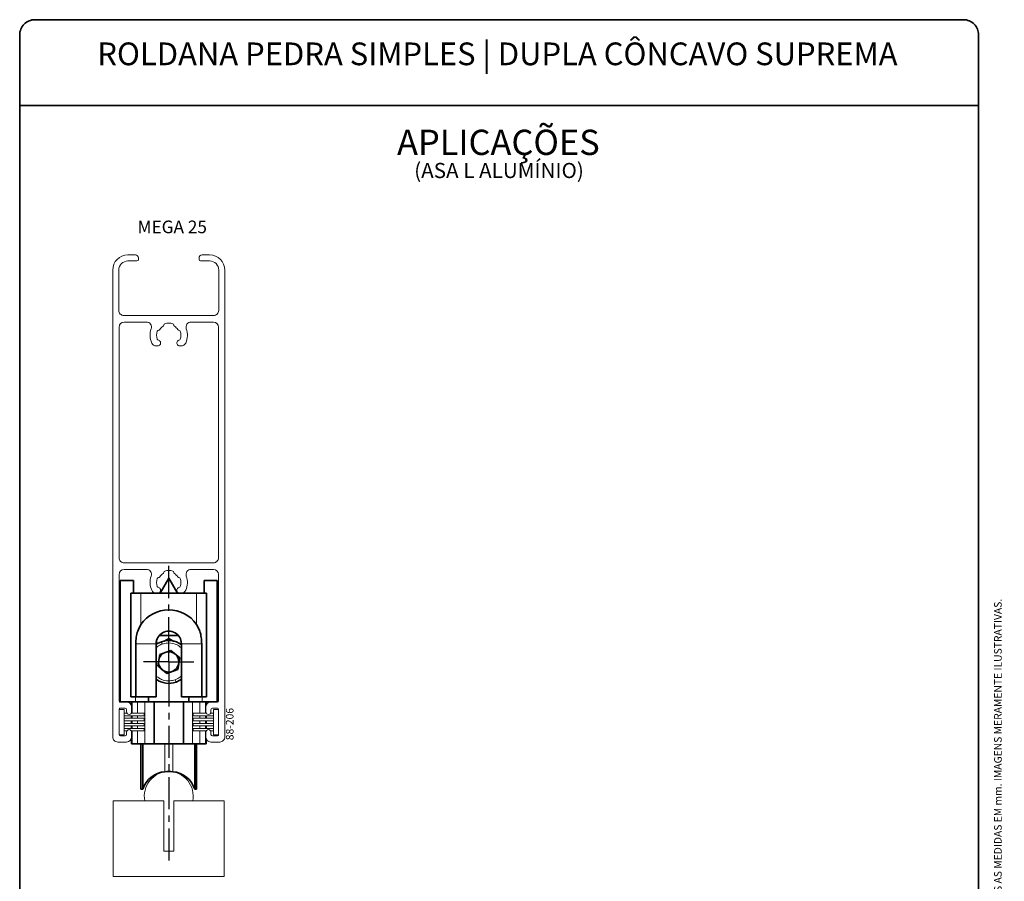
# Paper-space layout 'ASA' of a CAD drawing. Units: millimetres. Extents: x 10 to 205, y 4 to 287.
import ezdxf

# ---------------------------------------------------------------- set-up
doc = ezdxf.new("R2010")
doc.units = ezdxf.units.MM
doc.linetypes.add('CENTER', pattern=[10.159999999999998, 6.35, -1.27, 1.27, -1.27])
for name, color, linetype in [('ANOTAÇÕES', 8, 'Continuous'), ('CENTRO', 8, 'CENTER'), ('FANTASMA', 9, 'Continuous'), ('TEXTOS_EM_PORTUGUES', 7, 'Continuous')]:
    doc.layers.add(name, color=color, linetype=linetype)
doc.layers.add('LAYOUT_', color=7, linetype='Continuous', lineweight=35)
doc.styles.add('SLDTEXTSTYLE0', font='TXT', dxfattribs={"width": 0.7})

# ---------------------------------------------------------------- blocks, each defined once
blk = doc.blocks.new('SW_NOTE_0_9')
at = {"layer": 'TEXTOS_EM_PORTUGUES', "color": 0, "attachment_point": 2, "style": 'SLDTEXTSTYLE0'}
for s, insert, char_height in [('APLICAÇÕES', (17.578125, 6.445338698859826), 5), ('(ASA L ALUMÍNIO)', (17.70451737940312, -0.1327967378432771), 3)]:
    blk.add_mtext(s, dxfattribs=dict(at, insert=insert, char_height=char_height))
blk = doc.blocks.new('SW_CENTERMARKSYMBOL_10')
at = {"layer": 'CENTRO', "color": 0}
for p, q in [((0, 2.500000000000002), (0, 19.94041364804736)), ((0, 0), (0, 2.500000000000002)), ((-2.499999999999995, 0), (-4.999999999999997, 0)), ((0, 0), (-2.499999999999995, 0)), ((0, 0), (0, -2.500000000000002)), ((0, 0), (2.500000000000002, 0)), ((2.500000000000002, 0), (5.000000000000004, 0)), ((0, -2.500000000000002), (0, -39.63704894655145))]:
    blk.add_line(p, q, dxfattribs=at)

psp = doc.layouts.new('ASA')

# ---------------------------------------------------------------- linework, layer by layer
at = {"color": 7, "linetype": 'Continuous', "lineweight": 35}
for p, q in [((29.91786496510904, 175.8643295124895), (29.91786496510912, 151.8643295124895)), ((29.91786496510904, 175.8643295124895), (32.51786496510904, 175.8643295124895)), ((32.51786496510904, 173.3643295124893), (32.51786496510904, 175.8643295124895)), ((39.50933544370973, 176.3643295124893), (37.81354856916862, 173.3643295124894)), ((39.50933544370973, 176.3643295124893), (39.520062622967, 176.3643295124893)), ((39.520062622967, 176.3643295124893), (39.52639448650827, 176.3643295124893)), ((41.22218136104937, 173.3643295124894), (39.52639448650827, 176.3643295124893)), ((46.5178649651091, 175.8643295124895), (49.1178649651091, 175.8643295124893)), ((46.5178649651091, 175.8643295124895), (46.5178649651091, 173.3643295124894)), ((49.1178649651091, 175.8643295124893), (49.11786496510907, 151.8643295124895)), ((32.01786496510914, 152.8643295124894), (32.01786496510915, 173.3643295124893)), ((32.01786496510915, 173.3643295124893), (34.01786496510909, 173.3643295124894)), ((34.01786496510909, 173.3643295124894), (45.01786496510906, 173.3643295124894)), ((45.01786496510906, 173.3643295124894), (47.01786496510909, 173.3643295124895)), ((47.01786496510909, 173.3643295124895), (47.01786496510918, 152.8643295124894)), ((41.43614798688006, 164.9675108024205), (37.59958194333808, 164.9675108024205)), ((38.58685389521541, 163.8456121746115), (39.51786496506335, 164.383131666463)), ((39.51786496506335, 164.383131666463), (40.49695266995675, 163.8178551164764)), ((32.9890537507567, 163.3643295124894), (32.98905375075665, 152.8643295124895)), ((37.0178649651091, 163.3643295124893), (37.01786496510915, 152.8643295124893)), ((37.0683752223259, 163.2374405101774), (37.0683752223259, 163.8643295124893)), ((37.73790051982522, 161.2538014231525), (39.91780325979773, 162.0505598944875)), ((39.91780325979773, 162.0505598944875), (41.69776770081614, 160.5610879821489)), ((41.96735470789228, 163.2374405101777), (41.96735470789228, 163.8643295124892)), ((42.0178649651091, 152.8643295124893), (42.01786496510906, 163.3643295124893)), ((46.04667617946157, 152.8643295124893), (46.04667617946154, 163.3643295124895)), ((37.33796222940236, 158.9675710428299), (37.73790051982522, 161.2538014231525)), ((41.69776770081614, 160.5610879821489), (41.297829409761, 158.2748576002137)), ((39.11792667194376, 157.4780991296663), (37.33796222940236, 158.9675710428299)), ((41.297829409761, 158.2748576002137), (39.11792667194376, 157.4780991296663)), ((32.98905375075665, 152.8643295124895), (32.01786496510914, 152.8643295124894)), ((37.01786496510915, 152.8643295124893), (32.98905375075665, 152.8643295124895)), ((35.51786496510904, 152.8643295124894), (35.51786496510904, 151.8643295124894)), ((46.04667617946157, 152.8643295124893), (42.0178649651091, 152.8643295124893)), ((43.51786496510904, 152.8643295124893), (43.51786496510904, 151.8643295124895)), ((47.01786496510918, 152.8643295124894), (46.04667617946157, 152.8643295124893)), ((29.91786496510912, 151.8643295124895), (32.91786496510895, 151.8643295124894)), ((32.11786496510925, 151.8643295124894), (32.11786496510935, 151.1065389862004)), ((32.91786496510895, 151.8643295124894), (35.51786496510904, 151.8643295124894)), ((35.51786496510904, 151.8643295124895), (43.51786496510904, 151.8643295124895)), ((36.61786496510923, 151.8643295124895), (36.6178649651092, 143.5425108024205)), ((42.41786496510927, 151.8643295124895), (42.41786496510925, 143.5425108024204)), ((43.51786496510904, 151.8643295124895), (46.11786496510904, 151.8643295124895)), ((46.11786496510904, 151.8643295124895), (49.11786496510907, 151.8643295124895)), ((46.91786496510926, 151.8643295124895), (46.9178649651092, 151.1065389861882)), ((32.11786496510935, 149.6263952142645), (32.11786496510924, 149.5943195125968)), ((32.11786496510923, 149.0943195125968), (32.11786496510923, 148.5943195125969)), ((46.9178649651092, 149.6263952142715), (46.91786496510927, 149.5943195126004)), ((46.91786496510927, 149.0943195126004), (46.91786496510927, 148.5943195126004)), ((32.11786496510923, 148.0943195125969), (32.11786496510923, 147.5943195125968)), ((32.11786496510922, 147.0943195125968), (32.11786496510922, 146.5943195125969)), ((46.91786496510927, 148.0943195126004), (46.91786496510927, 147.5943195126003)), ((46.91786496510927, 147.0943195126003), (46.91786496510927, 146.5943195126004)), ((32.11786496510921, 146.0943195125969), (32.11786496510935, 146.0622438109215)), ((32.11786496510935, 144.5821000390056), (32.1178649651092, 143.5425108024204)), ((46.91786496510928, 146.0943195126004), (46.9178649651092, 146.0622438109215)), ((46.9178649651092, 144.5821000390052), (46.91786496510929, 143.5425108024204)), ((32.1178649651092, 143.5425108024204), (32.25908781358363, 143.5425108024204)), ((32.25908781358363, 143.5425108024204), (33.33955599433256, 143.5425108024205)), ((33.33955599433256, 143.5425108024205), (34.79718913979009, 143.5425108024204)), ((34.01786496510923, 134.5425108024203), (34.01786496510921, 143.5425108024206)), ((34.37089926591284, 134.5425108024203), (34.37089926591282, 143.5425108024206)), ((34.79718913979009, 143.5425108024204), (36.6178649651092, 143.5425108024205)), ((36.6178649651092, 143.5425108024206), (42.41786496510925, 143.5425108024206)), ((42.41786496510925, 143.5425108024204), (44.23854079042834, 143.5425108024205)), ((44.23854079042834, 143.5425108024205), (45.69617393588607, 143.5425108024206)), ((44.66483066430575, 134.5425108024204), (44.66483066430573, 143.5425108024205)), ((45.01786496510918, 134.5425108024203), (45.01786496510916, 143.5425108024203)), ((45.69617393588607, 143.5425108024206), (46.77664211663479, 143.5425108024204)), ((46.77664211663479, 143.5425108024204), (46.91786496510929, 143.5425108024204)), ((34.01786496510926, 134.5425108024204), (34.37089926591285, 134.5425108024204)), ((44.6648306643056, 134.5425108024204), (45.01786496510904, 134.5425108024204))]:
    psp.add_line(p, q, dxfattribs=at)
at = {"color": 8, "linetype": 'Continuous', "lineweight": 18}
for p, q in [((34.01786496510909, 173.3643295124894), (34.0178649651091, 167.1905548064312)), ((45.01786496510909, 167.1905548064312), (45.01786496510906, 173.3643295124894)), ((37.0178649651091, 163.3643295124893), (32.9890537507567, 163.3643295124894)), ((42.01786496510906, 163.3643295124893), (46.04667617946154, 163.3643295124895)), ((32.9178649651091, 152.8643295124896), (32.91786496510895, 151.8643295124894)), ((46.11786496510901, 152.8643295124894), (46.11786496510904, 151.8643295124895)), ((32.25908781358366, 151.8643295124894), (32.25908781358365, 149.5943195125969)), ((33.33955599433254, 151.8643295124894), (33.33955599433254, 149.5943195125969)), ((34.7971891397901, 151.8643295124894), (34.79718913979009, 143.5425108024204)), ((44.23854079042835, 151.8643295124895), (44.23854079042834, 143.5425108024205)), ((45.69617393588609, 151.8643295124895), (45.69617393588609, 149.5943195125998)), ((46.77664211663478, 151.8643295124895), (46.77664211663478, 149.5943195126003)), ((32.25908781358365, 149.0943195125969), (32.25908781358365, 148.5943195125969)), ((33.33955599433254, 149.0943195125969), (33.33955599433255, 148.5943195125968)), ((45.69617393588608, 149.0943195125998), (45.69617393588608, 148.5943195125998)), ((46.77664211663479, 149.0943195126003), (46.77664211663479, 148.5943195126003)), ((32.25908781358365, 148.0943195125969), (32.25908781358365, 147.5943195125968)), ((32.25908781358365, 147.0943195125968), (32.25908781358365, 146.5943195125968)), ((33.33955599433255, 148.0943195125968), (33.33955599433255, 147.5943195125968)), ((33.33955599433255, 147.0943195125968), (33.33955599433255, 146.5943195125968)), ((45.69617393588608, 148.0943195125998), (45.69617393588608, 147.5943195125998)), ((45.69617393588608, 147.0943195125998), (45.69617393588607, 146.5943195125998)), ((46.77664211663479, 148.0943195126003), (46.77664211663479, 147.5943195126002)), ((46.77664211663479, 147.0943195126003), (46.77664211663479, 146.5943195126003)), ((32.25908781358364, 146.0943195125968), (32.25908781358363, 143.5425108024204)), ((33.33955599433255, 146.0943195125968), (33.33955599433256, 143.5425108024205)), ((45.69617393588607, 146.0943195125998), (45.69617393588607, 143.5425108024206)), ((46.77664211663479, 146.0943195126003), (46.77664211663479, 143.5425108024204)), ((38.72908432610478, 138.0103867378847), (38.72908432610477, 143.5425108024206)), ((40.30664560411372, 138.0103867378847), (40.3066456041137, 143.5425108024206))]:
    psp.add_line(p, q, dxfattribs=at)
at = {"color": 7, "linetype": 'Continuous', "lineweight": 35, "flags": 128}
for points in [[(38.05888209362352, 163.7560545759686), (37.30816911232816, 163.3947212599319), (37.0683752223259, 163.2374405101775)], [(40.97684783718341, 155.7726044492252), (41.72756081835862, 156.1339377653319), (42.01786496510905, 156.3273977409432)]]:
    psp.add_lwpolyline(points, dxfattribs=at)
at = {"color": 7, "linetype": 'Continuous', "lineweight": 35}
for centre, radius, start, end in [((39.51786496510914, 163.3643295124893), 6.700000000000065, 34.82546029397677, 145.1745397060241), ((39.51786496510907, 163.3643295124894), 2.499999999999986, 359.9999999999985, 180.0000000000022), ((39.51786496510924, 159.7643295124894), 4.25000000026621, 54.80573456434978, 110.0774512431248), ((39.51786496510923, 159.7643295124894), 2.009999999953877, 170.0774512408253, 230.0774512351932), ((39.51786496510923, 159.7643295124894), 2.00999999999997, 110.0774512405534, 170.0774512408253), ((39.51786496510923, 159.7643295124894), 2.00999999999997, 50.07745124542391, 110.0774512405534), ((39.51786496510923, 159.7643295124894), 2.009999999953757, 350.0774512510554, 50.07745124542391), ((39.51786496510923, 159.7643295124894), 2.010000000000002, 230.0774512351932, 290.0774512574473), ((39.51786496510923, 159.7643295124894), 2.010000000000002, 290.0774512574473, 350.0774512510554), ((39.51786496510924, 159.7643295124894), 4.250000000266193, 233.9681209301382, 290.0774512515721), ((39.13567228435456, 133.0269455340372), 5.000000000000005, 94.66430495776103, 162.3553233453464), ((39.51786496510921, 128.3425108024204), 9.700000000000022, 85.33569504223925, 94.6643049577602), ((39.90005764586402, 133.0269455340372), 4.999999999999998, 17.64467665465598, 85.33569504224005)]:
    psp.add_arc(centre, radius, start, end, dxfattribs=at)
for points, knots in [([(34.0178649651091, 167.1905548064312), (33.77878527557569, 166.7585997924224), (33.3364428199167, 165.9594016589309), (33.046336780121, 164.6435735601576), (33.00833254148471, 163.794863277179), (32.9890537507567, 163.3643295124894)], [0, 0, 0, 0, 0.3669051516232942, 0.6788436361102863, 1, 1, 1, 1]), ([(46.04667617946154, 163.3643295124895), (46.0281924941162, 163.7847557848186), (45.99069064627342, 164.6377654416813), (45.70273792452497, 165.9548650918318), (45.25505700614323, 166.7625984074216), (45.01786496510909, 167.1905548064312)], [0, 0, 0, 0, 0.3136405459197455, 0.6363503711865779, 1, 1, 1, 1])]:
    psp.add_open_spline(points, degree=3, knots=knots, dxfattribs=at)
at = {"color": 8, "linetype": 'Continuous', "lineweight": 18}
for points, knots in [([(38.23052713695373, 163.286439863151), (37.89273583601771, 163.1535973631468), (37.44943403866318, 162.979260964152), (37.1416347052722, 162.6278550564626), (37.06837522232589, 162.5442167495891)], [0, 0, 0, 0, 0.761989468465621, 1, 1, 1, 1]), ([(38.05888209362352, 163.7560545759686), (38.06190807593674, 163.7477755961283), (38.06820531932617, 163.7305465624877), (38.1146350607862, 163.6035164472036), (38.17237713024039, 163.4455362060438), (38.21165374517801, 163.3380767894251), (38.23052713703861, 163.2864398629186)], [0, 0, 0, 0, 0.2702613318452047, 0.5624293896034934, 0.7897364217916569, 1, 1, 1, 1]), ([(41.96735470789226, 162.5948568401601), (41.75952193577542, 162.7572265320114), (41.34443055265815, 163.0815173514062), (40.43608472118075, 163.447300993365), (39.35135636242536, 163.5941728270866), (38.57382262141482, 163.3806944869047), (38.23052713695373, 163.286439863151)], [0, 0, 0, 0, 0.1980782090635848, 0.3956092050745957, 0.7331503190098448, 1, 1, 1, 1]), ([(37.01786496510913, 156.969605505187), (37.24179985310337, 156.794059126005), (37.6727701362818, 156.4562141683717), (38.59928274080227, 156.0807451092552), (39.68445720750891, 155.9346276300142), (40.46193292656601, 156.1480078569024), (40.80520279326473, 156.2422191618277)], [0, 0, 0, 0, 0.2103777386427564, 0.4048790896737955, 0.7372431439980506, 1, 1, 1, 1]), ([(40.80520279326473, 156.2422191618277), (41.14167754612534, 156.3767820771961), (41.60659069702768, 156.5627100508305), (41.92883948225298, 156.9350664361687), (42.01786496510908, 157.0379348053267)], [0, 0, 0, 0, 0.7237367930064981, 1, 1, 1, 1]), ([(40.80520279317979, 156.24221916206), (40.82952585884971, 156.1756721225057), (40.88014355870234, 156.0371839023139), (40.93771712880812, 155.8796646695665), (40.97122692116224, 155.787983073202), (40.97502349086736, 155.7775957951006), (40.97684783718341, 155.7726044492252)], [0, 0, 0, 0, 0.2702613318772848, 0.5624293896329916, 0.7897364218126722, 1, 1, 1, 1])]:
    psp.add_open_spline(points, degree=3, knots=knots, dxfattribs=at)
at = {"layer": 'FANTASMA', "linetype": 'Continuous', "lineweight": 18}
for p, q in [((32.9178549650012, 240.3943195125966), (31.41785496499848, 240.394319512597)), ((47.61787496521995, 240.3943195125966), (46.11787496521811, 240.3943195125966)), ((31.41785496499937, 239.1943195125967), (33.21785496499783, 239.1943195125965)), ((33.51785496500069, 239.494319512596), (33.51785496500047, 239.7943195125971)), ((45.51787496521774, 239.7943195125971), (45.51787496521796, 239.494319512596)), ((45.81787496522059, 239.1943195125967), (47.61787496521906, 239.1943195125965)), ((28.41785496499837, 237.3943195125965), (28.41785496499826, 144.8943195125965)), ((29.61785496499912, 229.3943195125965), (29.61785496499912, 237.3943195125965)), ((49.4178749652193, 237.3943195125965), (49.41787496521953, 229.3943195125965)), ((50.61787496521962, 144.8943195125965), (50.61787496521962, 237.3943195125965)), ((48.41787496521897, 228.3943195125962), (30.61785496499946, 228.3943195125964)), ((35.09859262326374, 227.094319512636), (30.66785496495005, 227.094319512636)), ((48.3678749651989, 227.0943195126242), (43.93713730688476, 227.0943195126242)), ((29.66785496494993, 226.094319512636), (29.66785496494993, 180.3943295125277)), ((49.36787496517124, 180.3943295125277), (49.36787496517124, 226.094319512636)), ((37.34455012567651, 222.3643195126155), (37.06569804207839, 222.3643195126155)), ((41.97003188807226, 222.3643195126258), (41.69114223004257, 222.3643195126258)), ((30.66785496495027, 179.3943295125278), (48.36787496517091, 179.3943295125278)), ((30.66785496500256, 178.0943295124878), (35.09859262331537, 178.0943295124878)), ((43.93713730690583, 178.094329512487), (48.36787496521998, 178.0943295124868)), ((29.66785496500245, 152.0943195125973), (29.66785496500245, 177.0943295124886)), ((49.36787496521987, 177.0943295124876), (49.36787496521987, 152.0943195125968)), ((37.06569804213074, 173.3643295124893), (37.34455012572887, 173.3643295124893)), ((41.69114223006452, 173.364329512489), (41.97003188809421, 173.364329512489)), ((30.66785496500163, 150.3443195125969), (29.66785496500163, 150.3443195125968)), ((29.66785496500163, 150.3443195125968), (29.66785496500168, 145.3443195125969)), ((29.66785496500134, 145.3943195125965), (29.66785496500134, 150.2943195125966)), ((31.1678549650025, 151.794319512598), (29.96785496500264, 151.794319512598)), ((29.96785496500241, 150.5943195125971), (30.86785496500209, 150.5943195125971)), ((30.66785496500163, 150.3443195125969), (30.66785496500166, 145.3443195125968)), ((31.16785496500228, 150.2943195125971), (31.16785496500228, 149.8443195125966)), ((32.16785496500217, 149.8443195125966), (32.16785496500217, 150.7943195125979)), ((46.86787496521992, 150.7943195125972), (46.86787496522015, 149.8443195125958)), ((49.06787496521968, 151.794319512597), (47.86787496521981, 151.7943195125972)), ((47.86787496521981, 149.8443195125958), (47.86787496521981, 150.2943195125963)), ((48.16787496522, 150.5943195125963), (49.06787496522057, 150.5943195125967)), ((48.3678749652131, 145.344319512601), (48.36787496521059, 150.3443195126012)), ((48.36787496521059, 150.3443195126012), (49.36787496521058, 150.3443195126016)), ((49.3678749652131, 145.3443195126016), (49.36787496521058, 150.3443195126016)), ((49.36787496521987, 150.2943195125963), (49.36787496521976, 145.3943195125968)), ((31.2348422631099, 149.5943195125968), (30.66785496500161, 149.5943195125968)), ((30.66785496500161, 149.0943195125968), (34.66785496500164, 149.0943195125968)), ((34.66785496500164, 148.5943195125969), (30.66785496500164, 148.5943195125969)), ((34.66785496500164, 149.5943195125968), (32.10086766689452, 149.5943195125968)), ((34.66785496500164, 149.5943195125968), (34.66785496500164, 149.0943195125968)), ((34.66785496500164, 148.5943195125969), (34.66785496500164, 148.0943195125969)), ((46.93486226332531, 149.5943195126004), (44.36787496521098, 149.5943195125991)), ((44.36787496521122, 149.0943195125991), (44.36787496521098, 149.5943195125991)), ((44.36787496521122, 149.0943195125991), (48.36787496521123, 149.0943195126011)), ((48.36787496521149, 148.5943195126011), (44.36787496521143, 148.5943195125991)), ((44.36787496521168, 148.0943195125991), (44.36787496521143, 148.5943195125991)), ((48.36787496521098, 149.5943195126011), (47.80088766711513, 149.5943195126008)), ((30.66785496500164, 148.0943195125969), (34.66785496500164, 148.0943195125969)), ((34.66785496500169, 147.5943195125969), (30.66785496500163, 147.5943195125969)), ((30.66785496500163, 147.0943195125969), (34.66785496500169, 147.0943195125969)), ((34.66785496500164, 146.5943195125969), (30.66785496500164, 146.5943195125969)), ((34.66785496500169, 147.5943195125969), (34.66785496500169, 147.0943195125969)), ((34.66785496500164, 146.5943195125969), (34.66785496500164, 146.0943195125969)), ((44.36787496521168, 148.0943195125991), (48.36787496521174, 148.0943195126011)), ((48.36787496521197, 147.5943195126011), (44.36787496521197, 147.5943195125991)), ((44.36787496521222, 147.0943195125991), (44.36787496521197, 147.5943195125991)), ((44.36787496521222, 147.0943195125991), (48.36787496521222, 147.0943195126011)), ((48.3678749652125, 146.5943195126011), (44.36787496521246, 146.5943195125991)), ((44.3678749652127, 146.0943195125991), (44.36787496521246, 146.5943195125991)), ((30.66785496500166, 145.3443195125968), (29.66785496500168, 145.3443195125969)), ((30.86785496500021, 145.0943195125967), (29.96785496500053, 145.0943195125967)), ((30.66785496500164, 146.0943195125969), (31.23484226310816, 146.0943195125969)), ((31.16785496499951, 145.8443195125971), (31.16785496500039, 145.3943195125968)), ((32.10086766689071, 146.0943195125969), (34.66785496500164, 146.0943195125969)), ((32.1678549649985, 144.8943195125965), (32.1678549649985, 145.8443195125971)), ((44.3678749652127, 146.0943195125991), (46.93486226332983, 146.0943195126004)), ((46.86787496521992, 145.8443195125971), (46.86787496521992, 144.8943195125965)), ((47.80088766711012, 146.0943195126008), (48.36787496521275, 146.0943195126011)), ((47.86787496521981, 145.3943195125964), (47.86787496522003, 145.8443195125971)), ((49.06787496521879, 145.0943195125964), (48.16787496522, 145.0943195125967)), ((48.3678749652131, 145.344319512601), (49.3678749652131, 145.3443195126016)), ((29.4178549649987, 143.8943195125966), (31.16785496499862, 143.8943195125966)), ((47.86787496521981, 143.8943195125966), (49.61787496521973, 143.8943195125968)), ((28.5178649651092, 132.2425108024204), (28.51786496510921, 117.2425108024204)), ((38.51786496510917, 132.2425108024204), (28.5178649651092, 132.2425108024204)), ((34.76786496510921, 132.2425108024204), (38.51786496510917, 132.2425108024204)), ((38.51786496510917, 132.2425108024204), (38.51786496510915, 122.2425108024204)), ((40.51786496510919, 132.2425108024204), (44.26786496510915, 132.2425108024204)), ((40.51786496510919, 122.2425108024205), (40.51786496510919, 132.2425108024204)), ((40.51786496510919, 132.2425108024204), (50.51786496510914, 132.2425108024204)), ((50.51786496510914, 132.2425108024204), (50.51786496510913, 117.2425108024205)), ((38.51786496510915, 122.2425108024204), (40.51786496510919, 122.2425108024205)), ((50.51786496510913, 117.2425108024205), (28.51786496510921, 117.2425108024204))]:
    psp.add_line(p, q, dxfattribs=at)
for centre, radius, start, end in [((31.41785496499937, 237.3943195125965), 3.000000000001002, 90.00000000001697, 180), ((32.91785496500076, 239.7943195125971), 0.5999999999997101, 0, 89.99999999995794), ((46.11787496521811, 239.7943195125962), 0.6000000000003922, 90, 179.9999999999159), ((47.61787496521951, 237.3943195125965), 3.000000000000114, 0, 89.99999999999159), ((31.41785496499937, 237.3943195125965), 1.800000000000246, 90, 180), ((33.21785496499917, 239.4943195125978), 0.3000000000015177, 269.9999999997457, 359.9999999996643), ((45.81787496521926, 239.4943195125978), 0.3000000000012975, 180.0000000003373, 270.0000000002545), ((47.61787496521951, 237.3943195125965), 1.800000000000011, 0, 90.00000000001424), ((30.61785496499901, 229.3943195125965), 1.000000000000114, 180, 270.0000000000263), ((48.41787496521942, 229.3943195125965), 1.000000000000313, 269.9999999999752, 0), ((30.66785496495005, 226.094319512636), 1.000000000000114, 90, 180), ((35.09859262326374, 226.0943195126359), 1.000000000000153, 340.0970684777326, 90), ((38.23961404469487, 226.5255836398432), 0.2999999999652291, 302.1816032865563, 355.7580296343961), ((38.83797038134627, 226.4812024011449), 0.3000000000010615, 108.8904260438875, 175.7580296471461), ((39.51786496498143, 224.494309512626), 2.399999998882764, 71.10957394486046, 108.8904260499784), ((40.19775954881968, 226.4812024010763), 0.3000000000001209, 4.241970352518486, 71.10957395576563), ((40.79611588546198, 226.5255836399013), 0.2999999999662751, 184.2419703902074, 237.8183967236049), ((43.93713730688476, 226.0943195126239), 1.000000000000365, 90, 199.9029315222594), ((48.36787496517113, 226.0943195126241), 1.000000000000114, 6.790611467111095e-10, 89.9999999984086), ((39.51786496498143, 224.494309512626), 3.700000003234153, 160.097068477722, 204.7408569657101), ((39.51786496498143, 224.494309512626), 2.399999998948139, 161.1095739487856, 198.889989908047), ((37.53097207640309, 225.1742040962962), 0.2999999999988286, 94.2419703525406, 161.1095739488737), ((37.4865908377687, 225.7725604329855), 0.3000000000003271, 274.2419703532062, 327.8183967009612), ((39.51786496498143, 224.494309512626), 2.099999999017115, 122.1816032993692, 147.8183967006657), ((39.51786496498143, 224.494309512626), 2.099999999168591, 32.18160329614613, 57.81839669554421), ((41.54913909238381, 225.7725604329678), 0.2999999999999169, 212.1816032991987, 265.7580296470115), ((41.50475785375055, 225.1742040962784), 0.2999999999992282, 18.89042605107547, 85.75802964745824), ((39.51786496498143, 224.494309512626), 2.399999999123302, 341.1100100936465, 18.89042604933093), ((39.51786496498143, 224.494309512626), 3.700000003404394, 335.259143035658, 19.90293152112654), ((37.06569804214145, 223.3643195125742), 0.9999999999586464, 204.7408569621212, 269.9999999963877), ((37.53096690101201, 223.814430053472), 0.299999999999324, 198.8899899081126, 265.7575935043254), ((37.34455012567607, 222.9376252173312), 0.5733057047156649, 270.0000000000448, 42.78512102509187), ((37.4865811075469, 223.2160740546735), 0.2999999999670416, 21.70934480860065, 85.75759349102296), ((41.69114223004213, 222.9376059122449), 0.573286399619081, 137.2121679638146, 270.0000000000448), ((41.54914882260392, 223.2160740546849), 0.2999999999653989, 94.24240650883173, 158.2932269758342), ((41.50476302913882, 223.8144300534824), 0.3000000000000121, 274.2424064958338, 341.1100100919166), ((41.97003188801293, 223.3643195125855), 0.9999999999596696, 270.0000000034006, 335.2591430377568), ((30.66785496494982, 180.3943295125277), 0.9999999999999147, 180, 270.0000000000263), ((48.36787496517135, 180.3943295125277), 0.9999999999999147, 269.9999999999752, 0), ((30.66785496500256, 177.0943295124877), 1.000000000000114, 90, 179.9999999999495), ((35.09859262331582, 177.094329512488), 0.9999999999998013, 340.0970684777703, 90.00000000002564), ((38.8379703813852, 177.4812124009808), 0.2999999999998438, 108.8904260509681, 175.7580296473037), ((39.51786496500361, 175.4943195124897), 2.399999998849928, 71.10957394399306, 108.8904260506991), ((40.19775954883141, 177.4812124009095), 0.2999999999995338, 4.241970352526617, 71.10957394881684), ((43.93713730690568, 177.0943295124878), 0.999999999999779, 89.99999999999145, 199.9029315222768), ((48.36787496521998, 177.0943295124867), 1.000000000000114, 5.048176390419432e-11, 90), ((39.51786496500361, 175.4943195124897), 3.700000003202501, 160.0970684777218, 204.7408569657633), ((39.51786496500361, 175.4943195124897), 2.399999998915763, 161.1095739489808, 198.8899899080253), ((37.53097207645384, 176.1742140961416), 0.2999999999993733, 94.24197035261459, 161.1095739488939), ((37.48659083781991, 176.7725704328306), 0.2999999999995102, 274.2419703530488, 327.8183967008676), ((39.51786496500361, 175.4943195124897), 2.099999998983504, 122.1816032993772, 147.8183967006852), ((38.23961404473473, 177.5255936396783), 0.2999999999652735, 302.1816032865493, 355.7580296343932), ((40.79611588547026, 177.5255936397732), 0.2999999999662646, 184.2419703976099, 237.8183967265975), ((39.51786496500361, 175.4943195124897), 2.099999999168181, 32.18160329613669, 57.8183966955574), ((41.54913909240554, 176.7725704328306), 0.2999999999994888, 212.1816032991732, 265.7580296469222), ((41.50475785377143, 176.1742140961405), 0.3000000000003923, 18.8904260512072, 85.75802964739582), ((39.51786496500361, 175.4943195124897), 2.399999999122754, 341.1100100936522, 18.89042604932342), ((39.51786496500361, 175.4943195124897), 3.700000003403913, 335.2591430356542, 19.90293152113345), ((37.0656980421938, 174.364329512448), 0.9999999999586482, 204.7408569621225, 269.9999999963877), ((37.53096690106526, 174.8144400533469), 0.2999999999999874, 198.8899899080515, 265.7575935041606), ((37.34455012572842, 173.9376352172055), 0.5733057047161765, 270.0000000000455, 42.78512102515666), ((37.48658110760014, 174.2160840545487), 0.2999999999661239, 21.70934480865833, 85.75759349118103), ((41.69114223006452, 173.9376159121083), 0.5732863996193015, 137.2121679638776, 270.0000000000008), ((41.54914882262599, 174.2160840545484), 0.2999999999655237, 94.24240650882471, 158.2932269759138), ((41.50476302916044, 174.8144400533459), 0.2999999999999393, 274.2424064959262, 341.1100100920272), ((41.97003188803451, 174.3643295124487), 0.9999999999596696, 270.0000000034213, 335.2591430377795), ((29.96785496500219, 152.0943195125978), 0.2999999999997449, 180.0000000000822, 270.0000000000856), ((29.96785496500197, 150.2943195125964), 0.3000000000006366, 89.99999999991519, 179.9999999999566), ((30.86785496500209, 150.2943195125969), 0.300000000000189, 4.342517325088786e-11, 90), ((31.1678549650025, 150.7943195125983), 0.9999999999996874, 359.9999999999764, 90), ((47.86787496521981, 150.7943195125976), 0.9999999999998934, 90, 180.0000000000252), ((48.16787496522, 150.2943195125961), 0.3000000000002103, 90, 179.9999999999566), ((49.06787496522012, 152.0943195125968), 0.2999999999997485, 269.9999999999167, 0), ((49.06787496522012, 150.294319512597), 0.2999999999997485, 359.9999999998705, 89.99999999991451), ((31.66785496500223, 149.8443195125966), 0.4999999999999467, 180, 0), ((47.36787496522009, 149.8443195125958), 0.4999999999999432, 180, 0), ((31.66785496499945, 145.8443195125971), 0.4999999999999432, 0, 180), ((47.36787496522009, 145.8443195125971), 0.5000000000001705, 0, 180), ((29.41785496499826, 144.8943195125967), 1.000000000000085, 180.0000000000122, 270.0000000000263), ((29.96785496500097, 145.3943195125963), 0.2999999999996419, 179.9999999999566, 269.999999999916), ((30.86785496500021, 145.3943195125968), 0.300000000000189, 270.0000000000008, 0), ((31.16785496499862, 144.8943195125965), 0.9999999999998863, 270.0000000000008, 0), ((47.86787496521981, 144.8943195125965), 0.9999999999998934, 180, 270.0000000000008), ((48.16787496522, 145.3943195125968), 0.300000000000189, 180.0000000000822, 270.0000000000008), ((49.06787496521923, 145.3943195125968), 0.300000000000523, 269.9999999999167, 0), ((49.61787496522017, 144.8943195125965), 0.9999999999996874, 269.9999999999752, 0), ((39.51786496510923, 133.1974676989721), 4.845043103448319, 90.00000000000051, 191.367412670769), ((39.51786496510923, 133.1974676989721), 4.845043103448319, 348.6325873292324, 90.00000000000051)]:
    psp.add_arc(centre, radius, start, end, dxfattribs=at)
at = {"layer": 'LAYOUT_', "color": 7, "lineweight": 35}
for p, q in [((196.9811969130172, 286.9985938959237), (12.98119691301726, 286.9985938959237)), ((9.981196913017243, 12.99859389592371), (9.981196913017243, 283.9985938959237)), ((199.9811969130172, 12.99859389592371), (199.9811969130172, 283.9985938959237)), ((199.9811969130172, 269.9985938959237), (9.981196913017243, 269.9985938959237))]:
    psp.add_line(p, q, dxfattribs=at)
for centre, start, end in [((12.98119691301724, 283.9985938959237), 89.99999999999959, 180), ((196.9811969130172, 283.9985938959237), 0, 90.00000000000054)]:
    psp.add_arc(centre, 3, start, end, dxfattribs=at)

# ---------------------------------------------------------------- block references
at = {"layer": 'CENTRO'}
psp.add_blockref('SW_CENTERMARKSYMBOL_10', (39.51786496510925, 159.7643295124894), dxfattribs=at)
at = {"layer": 'TEXTOS_EM_PORTUGUES', "color": 7}
psp.add_blockref('SW_NOTE_0_9', (87.25694335997103, 258.7568112009732), dxfattribs=at)

# ---------------------------------------------------------------- texts
at = {"layer": 'ANOTAÇÕES', "insert": (50.84861140659647, 147.4456254189901), "char_height": 1.5, "attachment_point": 2, "rotation": 90.0000000000002, "style": 'SLDTEXTSTYLE0'}
psp.add_mtext('88-206', dxfattribs=at)
at = {"layer": 'LAYOUT_', "insert": (203.0663983053589, 50.00000000000001), "char_height": 1.5, "attachment_point": 1, "rotation": 90.00000000000018, "style": 'SLDTEXTSTYLE0'}
psp.add_mtext('RESERVAMOS O DIREITO DE ALTERAÇÕES SEM AVISO PRÉVIO. TODAS AS MEDIDAS EM mm. IMAGENS MERAMENTE ILUSTRATIVAS.', dxfattribs=at)
at = {"layer": 'TEXTOS_EM_PORTUGUES', "color": 7, "attachment_point": 2, "style": 'SLDTEXTSTYLE0'}
for s, insert, char_height in [('ROLDANA PEDRA SIMPLES | DUPLA CÔNCAVO SUPREMA', (104.642191529274, 282.4820550510011), 4.5), ('MEGA 25', (40.20936743148722, 247.1970365065861), 2.5)]:
    psp.add_mtext(s, dxfattribs=dict(at, insert=insert, char_height=char_height))

doc.saveas('drawing.dxf')
